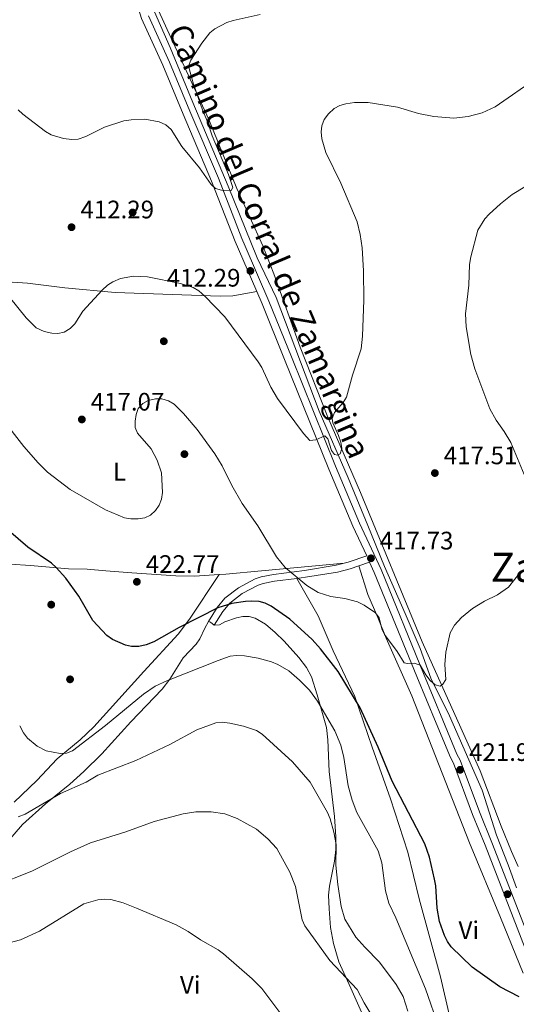
# Model space of a CAD drawing. Extents: x 600834 to 607735, y 720120 to 724850.
# Drawn here: x 601215 to 601412, y 721027 to 721416 of the extents above; entities that cross this region are included whole.
import ezdxf
from ezdxf.enums import TextEntityAlignment as Align

# ---------------------------------------------------------------- set-up
doc = ezdxf.new("R2010")
doc.units = 0
doc.header["$MEASUREMENT"] = 0
doc.linetypes.add('DGN Style 3', pattern=[120.98587200000001, 86.41848, -34.56739200000001])
for name, color, linetype in [('Nivel 11', 7, 'Continuous'), ('Nivel 17', 7, 'Continuous'), ('Nivel 21', 7, 'Continuous'), ('Nivel 36', 7, 'Continuous'), ('Nivel 37', 7, 'Continuous'), ('Nivel 4', 7, 'Continuous'), ('Nivel 41', 7, 'Continuous'), ('Nivel 44', 7, 'Continuous'), ('Nivel 45', 7, 'Continuous'), ('Nivel 5', 7, 'Continuous'), ('Nivel 7', 7, 'Continuous')]:
    doc.layers.add(name, color=color, linetype=linetype)
doc.styles.add('Style-arial', font='arial.shx', dxfattribs={"bigfont": 'arialbig.shx'})
doc.styles.add('Style-ariali', font='ariali.shx', dxfattribs={"bigfont": 'arialibig.shx'})
doc.styles.add('Style-arialn', font='arialn.shx', dxfattribs={"bigfont": 'arialnbig.shx'})
doc.styles.add('Style-times', font='times.shx', dxfattribs={"bigfont": 'timesbig.shx'})

# ---------------------------------------------------------------- blocks, each defined once
blk = doc.blocks.new('5PATER')
at = {"layer": 'Nivel 7', "linetype": 'Continuous', "lineweight": 0}
h = blk.add_hatch(color=53, dxfattribs=at)
edge = h.paths.add_edge_path()
edge.add_ellipse((1.001171767711639e-08, 1.001171767711639e-08), major_axis=(-1.095731442658746, -1.110710700182439), ratio=0.9994222409660319, start_angle=0, end_angle=360)
blk = doc.blocks.new('5PERFI')
at = {"layer": 'Nivel 17', "linetype": 'Continuous', "lineweight": 0}
h = blk.add_hatch(color=7, dxfattribs=at)
edge = h.paths.add_edge_path()
edge.add_arc((1.001171767711639e-08, 1.001171767711639e-08), 1.559999999576199, 315.0000000018422, 675.0000000018422)

msp = doc.modelspace()

# ---------------------------------------------------------------- linework, layer by layer
at = {"layer": 'Nivel 11', "color": 142, "linetype": 'DGN Style 3', "lineweight": 13}
msp.add_polyline3d([(601411.862, 721072.7010000001, 423.718), (601408.5760000001, 721081.8870000001, 422.759), (601403.983, 721093.632, 422.484), (601398.2720000001, 721111.3659999999, 421.936), (601385.398, 721140.825, 420.702), (601377.9950000001, 721155.7620000001, 420.428), (601373.703, 721167.4680000001, 419.509), (601367.8019999999, 721181.315, 418.577), (601359.648, 721199.9580000001, 417.823), (601353.098, 721216.1599999999, 416.903), (601345.3400000001, 721234.9269999999, 416.383), (601333.855, 721261.436, 415.37), (601316.811, 721306.2960000001, 412.477), (601309.3219999999, 721322.1000000001, 411.828), (601297.787, 721350.362, 410.551), (601283.8470000001, 721383.5800000001, 409.598), (601274.896, 721405.257, 408.443), (601268.6059999999, 721419.3670000001, 407.854)], dxfattribs=at)
at = {"layer": 'Nivel 21', "color": 7, "linetype": 'DGN Style 3', "lineweight": 0, "extrusion": (-0.08395334695927971, 0.6097112192964885, 0.7881649983336764), "elevation": 389569.6308532338, "flags": 128}
msp.add_lwpolyline([(-694099.5244398194, -498203.7380082649), (-694101.1347725936, -498203.9638541307), (-694108.7182088699, -498205.8664836911)], dxfattribs=at)
at = {"layer": 'Nivel 21', "color": 7, "linetype": 'Continuous', "lineweight": 0}
for points in [[(601247.004, 721456.7860000001, 406.766), (601253.925, 721439.4780000001, 407.426), (601255.8530000001, 721435.206, 407.206), (601262.4580000001, 721420.213, 407.645), (601263.537, 721416.7860000001, 407.645), (601271.9820000001, 721398.3360000001, 408.303), (601280.0109999999, 721378.919, 409.401), (601291.267, 721352.4380000001, 410.498), (601300.5460000001, 721328.5800000001, 411.705), (601301.922, 721325.5290000001, 411.595), (601309.095, 721308.729, 412.444)], [(601352.604, 721204.1089999999, 417.372), (601347.173, 721215.895, 417.081), (601337.639, 721238.456, 416.203), (601320.1410000001, 721281.7919999999, 414.118), (601311.186, 721303.835, 412.692), (601309.095, 721308.729, 412.444)], [(601325.004, 721195.196, 419.766), (601328.439, 721195.639, 419.469), (601341.0360000001, 721197.683, 418.97), (601346.0800000001, 721198.953, 418.543), (601349.514, 721200.1370000001, 418.004)], [(601349.514, 721200.1370000001, 418.004), (601353.7590000001, 721201.602, 417.338), (601355.632, 721197.5390000001, 417.739), (601372.4340000001, 721156.429, 420.043), (601380.0419999999, 721137.932, 420.592), (601385.7220000001, 721124.348, 421.25), (601386.9720000001, 721122.0730000001, 421.469), (601394.5360000001, 721101.727, 422.347), (601399.5020000001, 721089.601, 422.676), (601420.0549999999, 721036.432, 425.09), (601423.801, 721024.409, 425.639), (601428.0800000001, 721005.334, 426.297), (601428.5970000001, 721000.77, 426.736), (601428.892, 720994.469, 426.846), (601427.3389999999, 720979.4839999999, 427.833), (601424.9340000001, 720968.6570000001, 427.943), (601418.51, 720945.2650000001, 429.369), (601416.6440000001, 720935.642, 429.918), (601411.1399999999, 720912.9739999999, 431.255)], [(601292.281, 721176.6640000001, 426.487), (601295.659, 721182.075, 425.171), (601298.422, 721185.415, 424.07), (601303.398, 721189.2010000001, 422.537), (601309.6340000001, 721192.487, 421.342), (601311.592, 721193.155, 421.042), (601316.1410000001, 721194.0549999999, 420.535), (601325.004, 721195.196, 419.766)]]:
    msp.add_polyline3d(points, dxfattribs=at)
at = {"layer": 'Nivel 21', "color": 7, "linetype": 'DGN Style 3', "lineweight": 0}
for points in [[(601422.783, 721037.3829999999, 425.09), (601402.185, 721090.669, 422.676), (601397.226, 721102.7779999999, 422.347), (601389.605, 721123.2779999999, 421.469), (601388.327, 721125.604, 421.25), (601382.709, 721139.038, 420.592), (601375.1059999999, 721157.5249999999, 420.043), (601358.281, 721198.69, 417.739), (601349.815, 721217.0619999999, 417.081), (601340.308, 721239.5590000001, 416.203), (601322.817, 721282.8759999999, 414.118), (601313.852, 721304.946, 412.692), (601304.5660000001, 721326.69, 411.595), (601303.21, 721329.6980000001, 411.705), (601293.942, 721353.527, 410.498), (601282.6740000001, 721380.0360000001, 409.401), (601274.6300000001, 721399.4890000001, 408.303), (601266.237, 721417.825, 407.645)], [(601289.9510000001, 721178.119, 426.487), (601293.426, 721183.686, 425.171), (601296.5079999999, 721187.4099999999, 424.07), (601301.916, 721191.5260000001, 422.537), (601308.544, 721195.0179999999, 421.342), (601310.879, 721195.815, 421.042), (601315.699, 721196.7679999999, 420.535), (601328.044, 721198.358, 419.469), (601340.48, 721200.3759999999, 418.97), (601343.7250000001, 721201.193, 418.682)]]:
    msp.add_polyline3d(points, dxfattribs=at)
at = {"layer": 'Nivel 36', "color": 92, "linetype": 'Continuous', "lineweight": 0, "elevation": 426.487, "flags": 128}
msp.add_lwpolyline([(601289.9510000001, 721178.119), (601290.744, 721177.838), (601292.281, 721176.6640000001)], dxfattribs=at)
at = {"layer": 'Nivel 36', "color": 92, "linetype": 'Continuous', "lineweight": 0}
for points in [[(601269.604, 721421.419, 407.923), (601275.7749999999, 721407.828, 409.644), (601277.8470000001, 721403.298, 409.929), (601290.186, 721376.788, 410.408), (601301.1840000001, 721349.538, 410.86), (601311.494, 721326.77, 411.736), (601315.848, 721315.6810000001, 412.196), (601326.3, 721286.6610000001, 413.578), (601337.1769999999, 721258.962, 416.076), (601350.104, 721229.139, 416.151), (601374.5519999999, 721170.047, 420.026), (601397.575, 721119.048, 421.562), (601405.808, 721097.1780000001, 421.993), (601409.9110000001, 721087.0700000001, 422.656), (601412.574, 721081.138, 423.318)], [(601156.5279999999, 721232.1510000001, 429.647), (601157.5619999999, 721233.2380000001, 428.979), (601157.588, 721235.729, 428.517), (601157.889, 721267.81, 427.423), (601157.994, 721278.729, 426.495), (601157.879, 721298.4709999999, 423.293), (601158.111, 721310.689, 421.08), (601158.074, 721314.9310000001, 420.86), (601158.868, 721317.0860000001, 419.711), (601159.4180000001, 721317.459, 419.543), (601162.219, 721317.8430000001, 419.763), (601177.084, 721316.7320000001, 418.179), (601208.358, 721312.635, 414.496), (601218.337, 721312.021, 414.283), (601233.2250000001, 721310.1159999999, 413.611), (601253.1329999999, 721308.354, 414.496), (601294.6159999999, 721306.841, 413.791), (601299.6030000001, 721306.9839999999, 413.588), (601309.095, 721308.729, 412.444)], [(601294.217, 721196.6880000001, 422.328), (601284.51, 721196.1340000001, 423.521), (601277.098, 721196.2409999999, 423.814), (601259.629, 721197.351, 422.634), (601249.4439999999, 721198.2490000001, 422.754), (601241.983, 721198.8600000001, 423.276), (601234.673, 721199.014, 425.474), (601219.639, 721200.2690000001, 425.854), (601211.4839999999, 721200.888, 426.854)], [(601343.7250000001, 721201.193, 418.682), (601311.0179999999, 721198.1869999999, 420.728), (601296.9110000001, 721196.842, 421.998), (601294.217, 721196.6880000001, 422.328)], [(601414.5149999999, 721038.939, 424.225), (601405.56, 721061.044, 423.169), (601393.244, 721090.513, 422.661), (601370.423, 721148.7050000001, 421.082), (601360.3, 721171.487, 419.178), (601357.078, 721179.676, 419.348), (601353.118, 721188.882, 419.24), (601349.514, 721200.1370000001, 418.004)], [(601294.217, 721196.6880000001, 422.328), (601282.433, 721179.0390000001, 424.083), (601277.9580000001, 721173.0830000001, 424.817), (601264.4739999999, 721158.4180000001, 427.004), (601244.6699999999, 721136.5050000001, 428.808), (601239.271, 721131.2760000001, 429.349), (601230.132, 721123.79, 430.447), (601222.0800000001, 721115.2339999999, 431.983), (601213.1680000001, 721106.6910000001, 433.927)], [(601325.004, 721195.196, 419.766), (601333.3630000001, 721180.4280000001, 421.888), (601339.3470000001, 721166.5560000001, 423.276), (601347.902, 721148.4950000001, 424.352), (601354.8219999999, 721128.4369999999, 424.357), (601362.0109999999, 721107.997, 424.745), (601368.946, 721086.922, 425.69), (601373.351, 721068.3360000001, 425.471), (601381.7930000001, 721037.561, 426.109), (601385.449, 721021.5249999999, 427.441)], [(601292.281, 721176.6640000001, 426.487), (601294.365, 721176.754, 427.364), (601296.5120000001, 721177.9950000001, 427.803), (601301.1000000001, 721179.6170000001, 427.803), (601303.584, 721180.1140000001, 427.803), (601306.057, 721180.091, 427.803), (601308.446, 721179.4739999999, 427.803), (601312.5549999999, 721177.1270000001, 427.803), (601316.4310000001, 721173.8389999999, 427.987), (601319.9070000001, 721170.361, 428.386), (601325.7280000001, 721163.8770000001, 429.061), (601328.808, 721159.9480000001, 429.459), (601330.7139999999, 721156.216, 429.778), (601332.966, 721149.054, 429.902), (601336.6410000001, 721136.1329999999, 431.533), (601337.2849999999, 721131.25, 431.972), (601337.75, 721118.729, 433.013), (601339.845, 721100.916, 435.211), (601340.4180000001, 721092.8670000001, 435.801), (601340.385, 721087.869, 436.053), (601339.935, 721083.351, 436.212), (601337.8770000001, 721073.4029999999, 436.723), (601337.507, 721069.872, 436.94), (601337.696, 721064.3759999999, 437.239), (601338.344, 721057.047, 438.737), (601339.486, 721050.6869999999, 439.614), (601341.578, 721043.5, 440.4), (601346.3740000001, 721033.017, 441.268), (601350.4909999999, 721023.5830000001, 441.678)], [(601141.402, 721024.051, 451.735), (601152.064, 721030.507, 450.213), (601156.071, 721033.355, 449.483), (601183.8119999999, 721059.0079999999, 442.957), (601188.9569999999, 721064.294, 441.61), (601196.243, 721073.1070000001, 439.888), (601209.804, 721090.152, 437.448), (601216.3829999999, 721097.8589999999, 436.323), (601225.5430000001, 721105.9680000001, 435.058), (601235.111, 721113.746, 433.302), (601240.683, 721118.7590000001, 433.058), (601247.8060000001, 721125.7930000001, 432.863), (601259.273, 721138.477, 431.108), (601271.7450000001, 721151.385, 429.352), (601274.713, 721155.3759999999, 428.943), (601280.051, 721163.8260000001, 428.255), (601285.1810000001, 721169.192, 427.816), (601286.5360000001, 721171.267, 427.387), (601288.506, 721175.477, 426.5), (601289.9510000001, 721178.119, 426.487)]]:
    msp.add_polyline3d(points, dxfattribs=at)
at = {"layer": 'Nivel 4', "color": 30, "linetype": 'Continuous', "lineweight": 30, "elevation": 425, "flags": 128}
msp.add_lwpolyline([(601412.9140000001, 721029.631), (601405.354, 721033.564), (601394.385, 721041.3929999999), (601386.092, 721049.453), (601384.6359999999, 721051.4880000001), (601383.388, 721053.9310000001), (601381.483, 721059.4809999999), (601380.4680000001, 721064.7409999999), (601379.9199999999, 721073.5959999999), (601379.473, 721076.2309999999), (601377.4809999999, 721084.834), (601375.5819999999, 721090.1470000001), (601362.6429999999, 721114.9169999999), (601357.092, 721128.47), (601349.9720000001, 721144.0020000001), (601341.341, 721158.371), (601334.3470000001, 721167.287), (601331.004, 721171.0530000001), (601322.263, 721179.0349999999), (601314.8200000001, 721184.155), (601312.453, 721185.3319999999), (601310.044, 721185.9979999999), (601307.2150000001, 721186.209), (601304.604, 721186.085), (601299.2590000001, 721185.1980000001), (601293.712, 721183.594), (601278.3700000001, 721175.7139999999), (601268.335, 721170.037), (601265.4070000001, 721168.966), (601262.4580000001, 721168.297), (601259.5730000001, 721168.21), (601257.1089999999, 721168.767), (601252.044, 721170.993), (601249.8289999999, 721172.648), (601244.2050000001, 721178.5090000001), (601238.77, 721188.112), (601233.524, 721195.277), (601229.699, 721199.4639999999), (601227.8630000001, 721201.2550000001), (601218.4739999999, 721207.5989999999), (601207.9850000001, 721216.592)], dxfattribs=at)
at = {"layer": 'Nivel 5', "color": 30, "linetype": 'Continuous', "lineweight": 0, "flags": 128}
for points, elevation in [([(601310.51, 721418.3090000001), (601299.773, 721415.9990000001), (601297.236, 721415.128), (601292.544, 721412.6840000001), (601290.585, 721411.128), (601287.3160000001, 721406.936), (601282.9909999999, 721400.254), (601282.1159999999, 721397.8900000001), (601284.0160000001, 721390.791), (601287.6529999999, 721380.6359999999), (601289.8030000001, 721375.666), (601291.4040000001, 721370.355), (601297.993, 721355.0490000001), (601299.5930000001, 721349.926), (601298.9909999999, 721348.6950000001), (601295.1259999999, 721348.8030000001), (601292.72, 721349.4639999999), (601291.007, 721351.0290000001), (601286.4099999999, 721357.7069999999), (601279.506, 721366.098), (601275.25, 721372.8729999999), (601273.0930000001, 721374.716), (601270.551, 721375.858), (601264.815, 721376.8630000001), (601259.352, 721376.7180000001), (601256.46, 721376.26), (601248.892, 721373.7890000001), (601241.4650000001, 721370.0090000001), (601238.4920000001, 721369.047), (601235.9950000001, 721368.861), (601232.6939999999, 721369.2790000001), (601227.75, 721370.7820000001), (601225.544, 721372.0009999999), (601216.54, 721378.9410000001), (601214.7039999999, 721380.638)], 410), ([(601420.173, 721393.443), (601403.408, 721381.834), (601398.3049999999, 721379.395), (601392.723, 721378.0349999999), (601387.0760000001, 721377.345), (601379.129, 721377.9610000001), (601373.135, 721379.1950000001), (601364.841, 721381.723), (601353.2320000001, 721383.507), (601347.811, 721383.4890000001), (601344.3770000001, 721383.0530000001), (601341.932, 721382.372), (601339.781, 721381.0989999999), (601337.4839999999, 721378.987), (601335.807, 721376.8049999999), (601334.838, 721374.3459999999), (601334.6170000001, 721371.8530000001), (601334.8800000001, 721369.172), (601336.392, 721363.709), (601342.435, 721351.5549999999), (601348.7890000001, 721336.2949999999), (601350.041, 721331.311), (601350.8430000001, 721325.962), (601351.3130000001, 721316.9480000001), (601351.4140000001, 721305.355), (601350.973, 721291.0719999999), (601350.422, 721286.102), (601346.96, 721275.6270000001), (601344.585, 721266.935), (601343.308, 721264.7849999999), (601339.831, 721260.861), (601338.913, 721258.5279999999), (601339.254, 721256.709)], 415), ([(601419.5530000001, 721352.815), (601410.1840000001, 721347.1780000001), (601405.551, 721343.462), (601401.098, 721339.3360000001), (601399.2960000001, 721337.419), (601396.5930000001, 721333.064), (601393.811, 721322.389), (601393.3189999999, 721319.416)], 420), ([(601393.3189999999, 721319.416), (601393.013, 721311.26), (601391.6429999999, 721299.8929999999), (601392.0249999999, 721294.71), (601393.817, 721283.7919999999), (601395.4210000001, 721278.1510000001), (601401.283, 721262.2990000001), (601403.798, 721257.818), (601407.0660000001, 721253.3119999999), (601409.6710000001, 721248.962), (601414.871, 721236.283)], 420), ([(601339.254, 721256.709), (601341.5120000001, 721251.781), (601342.3829999999, 721249.102), (601342.7350000001, 721246.6070000001), (601342.1399999999, 721244.5290000001), (601341.0619999999, 721243.9070000001), (601339.9280000001, 721244.274), (601338.642, 721245.771), (601337.2820000001, 721250.4709999999), (601336.0460000001, 721251.639), (601332.5260000001, 721250.0530000001), (601330.1240000001, 721249.797), (601327.56, 721252.504), (601317.257, 721266.3200000001), (601314.659, 721270.8770000001), (601311.108, 721278.6470000001), (601309.6640000001, 721280.902), (601296.506, 721298.7420000001), (601288.581, 721306.8360000001), (601286.254, 721308.936), (601283.8859999999, 721310.3289999999), (601278.9709999999, 721311.889), (601265.8470000001, 721314.5549999999), (601260.3300000001, 721314.837), (601255.2250000001, 721313.9180000001), (601252.1969999999, 721312.5989999999), (601250.108, 721311.2220000001), (601247.96, 721309.193), (601240.3489999999, 721300.9809999999), (601237.1669999999, 721295.9269999999), (601235.2509999999, 721294.0249999999), (601232.9070000001, 721292.685), (601230.4610000001, 721292.098), (601227.9639999999, 721292.219), (601225.02, 721292.915), (601221.865, 721294.3330000001), (601217.871, 721298.2490000001), (601211.2779999999, 721306.548)], 415), ([(601413.79, 721198.054), (601408.7069999999, 721191.7890000001), (601404.398, 721188.736), (601399.2080000001, 721186.179), (601394.5349999999, 721183.3459999999), (601390.088, 721179.7660000001), (601387.368, 721176.7520000001), (601385.628, 721173.5959999999), (601383.861, 721165.9839999999), (601383.5260000001, 721161.1740000001), (601383.8600000001, 721155.2390000001), (601382.746, 721153.344), (601381.716, 721152.581), (601379.6840000001, 721153.129), (601377.6910000001, 721154.808), (601375.9750000001, 721157.0079999999), (601373.821, 721160.807), (601371.4580000001, 721161.635), (601368.7250000001, 721161.517), (601367.392, 721161.8300000001), (601364.685, 721166.257), (601359.6910000001, 721172.9310000001), (601358.6030000001, 721175.2250000001), (601357.577, 721179.598), (601356.1089999999, 721181.6240000001), (601351.5590000001, 721184.648), (601348.9310000001, 721185.885), (601343.996, 721187.2209999999), (601338.392, 721188.078), (601333.3600000001, 721189.673), (601328.9180000001, 721192.321), (601320.321, 721199.459), (601316.943, 721203.716), (601309.533, 721215.952), (601303.375, 721224.899), (601299.2139999999, 721231.932), (601295.4240000001, 721239.7220000001), (601292.5549999999, 721244.4569999999), (601285.466, 721254.138), (601280.074, 721260.476), (601276.4550000001, 721264.1100000001), (601274.1340000001, 721265.4569999999), (601271.49, 721266.2690000001), (601268.99, 721266.307), (601266.1969999999, 721265.587), (601264.0120000001, 721264.379), (601262.1980000001, 721262.4199999999), (601261.3630000001, 721260.068), (601260.9610000001, 721257.4720000001), (601260.962, 721254.95), (601261.899, 721252.6259999999), (601267.381, 721246.4909999999), (601269.767, 721241.95), (601271.365, 721237.0150000001), (601271.8570000001, 721229.1229999999), (601271.477, 721226.551), (601270.4920000001, 721224.1570000001), (601269.0959999999, 721222.0020000001), (601267.1140000001, 721220.1950000001), (601264.828, 721219.192), (601262.196, 721218.7409999999), (601259.2760000001, 721218.7579999999), (601256.817, 721219.216), (601249.22, 721222.3630000001), (601235.324, 721230.3870000001), (601226.2760000001, 721237.246), (601222.5549999999, 721240.9739999999), (601216.939, 721247.355), (601208.3030000001, 721258.5989999999)], 420), ([(601317.423, 721161.1259999999), (601314.9410000001, 721162.183), (601309.672, 721163.6510000001), (601304.2919999999, 721164.5460000001), (601301.1170000001, 721164.7050000001), (601298.638, 721164.3559999999), (601293.892, 721162.7590000001), (601273.5190000001, 721154.7039999999), (601268.9099999999, 721152.504), (601264.3189999999, 721149.354), (601249.253, 721136.9410000001), (601236.219, 721126.997), (601233.837, 721126.0800000001), (601231.3459999999, 721125.881), (601225.81, 721126.908), (601222.193, 721128.8160000001), (601218.3330000001, 721131.9890000001), (601216.76, 721134.0959999999), (601215.304, 721136.8929999999)], 430), ([(601381.287, 721017.158), (601375.892, 721032.743), (601364.148, 721060.9169999999), (601361.4169999999, 721066.649), (601360.0970000001, 721071.5800000001), (601358.598, 721082.612), (601357.131, 721087.435), (601348.7550000001, 721102.531), (601346.825, 721107.469), (601345.2679999999, 721113.0630000001), (601343.598, 721124.3600000001), (601342.3470000001, 721129.25), (601340.0109999999, 721134.9280000001), (601333.1950000001, 721146.6070000001), (601329.953, 721150.9140000001), (601326.033, 721154.959), (601321.865, 721158.5530000001), (601317.423, 721161.1259999999)], 430), ([(601214.6780000001, 721100.8900000001), (601217.4180000001, 721101.841), (601231.4269999999, 721110.038), (601241.575, 721114.6070000001), (601246.217, 721117.2860000001), (601261.236, 721123.185), (601274.7490000001, 721129.514), (601285.459, 721135.253), (601292.9269999999, 721138.098), (601295.4240000001, 721138.294), (601298.395, 721137.9569999999), (601303.9199999999, 721136.733), (601309.024, 721135.033), (601311.2990000001, 721133.4979999999), (601323.317, 721122.669), (601330.2010000001, 721114.5460000001), (601337.094, 721102.5730000001), (601338.1229999999, 721100.0360000001), (601339.5819999999, 721094.77), (601340.4780000001, 721089.841), (601340.44, 721081.7690000001), (601341.223, 721074.0050000001), (601342.477, 721065.341), (601343.936, 721060.4099999999), (601348.284, 721053.28), (601351.8530000001, 721049.2110000001), (601357.6540000001, 721043.371), (601364.3289999999, 721034.4750000001), (601367.024, 721029.6840000001), (601368.851, 721023.9580000001)], 435), ([(601355.544, 721020.632), (601351.6140000001, 721027.2039999999), (601348.835, 721032.5519999999), (601338.067, 721044.024), (601328.1540000001, 721057.662), (601327.065, 721060.0800000001), (601324.446, 721073.2930000001), (601322.2, 721078.899), (601317.058, 721088.3559999999), (601313.443, 721092.189), (601308.98, 721095.9680000001), (601301.3219999999, 721100.189), (601296.5320000001, 721102.0800000001), (601291.0120000001, 721102.834), (601285.061, 721102.869), (601279.9439999999, 721102.03), (601268.4709999999, 721099.0560000001), (601257.3289999999, 721094.963), (601243.334, 721090.554), (601235.371, 721086.977), (601220.108, 721079.3829999999), (601205.402, 721073.531)], 440), ([(601319.8670000001, 721021.3090000001), (601311.065, 721032.9410000001), (601307.3389999999, 721036.7520000001), (601295.933, 721046.658), (601293.8459999999, 721048.256), (601286.8459999999, 721052.219), (601281.9439999999, 721055.517), (601277.1799999999, 721058.1200000001), (601261.567, 721064.746), (601256.257, 721066.852), (601251.307, 721068.091), (601248.8160000001, 721068.2890000001), (601246.274, 721068.031), (601240.6329999999, 721066.3800000001), (601223.1780000001, 721055.639), (601215.5900000001, 721052.213), (601210.0419999999, 721050.7509999999)], 445)]:
    msp.add_lwpolyline(points, dxfattribs=dict(at, elevation=elevation))

# ---------------------------------------------------------------- block references
at = {"layer": 'Nivel 17', "color": 7, "linetype": 'Continuous', "lineweight": 0}
for p in [(601260, 721340, 411.959), (601272.331, 721289.033, 417.285), (601280.4850000001, 721244.3759999999, 420.713), (601227.79, 721184.808, 424.999), (601235.2380000001, 721155.246, 425.856)]:
    msp.add_blockref('5PERFI', p, dxfattribs=at)
at = {"layer": 'Nivel 7', "color": 53, "linetype": 'Continuous', "lineweight": 0}
for p in [(601235.827, 721334.1710000001, 412.288), (601306.592, 721316.881, 412.288), (601239.906, 721258.0970000001, 417.069), (601379.595, 721236.875, 417.508), (601354.288, 721203.146, 417.727), (601261.6780000001, 721193.855, 422.774), (601389.604, 721119.462, 421.896), (601408.297, 721070.223, 423.652)]:
    msp.add_blockref('5PATER', p, dxfattribs=at)

# ---------------------------------------------------------------- texts
at = {"layer": 'Nivel 37', "color": 92, "linetype": 'Continuous', "lineweight": 0, "style": 'Style-arialn'}
for s, p in [('L', (601254.7731597833, 721237.4270009999, 418.755)), ('Vi', (601393.0025199556, 721055.990001, 424.243)), ('Vi', (601282.7855199557, 721034.3090009999, 447.242))]:
    msp.add_text(s, height=7.000002, dxfattribs=at).set_placement(p, align=Align.MIDDLE_CENTER)
at = {"layer": 'Nivel 41', "color": 7, "linetype": 'Continuous', "lineweight": 0, "style": 'Style-arial'}
for s, p in [('412.29', (601239.327, 721337.6710000001, 412.288)), ('412.29', (601273.52, 721310.6680000001, 412.288)), ('417.07', (601243.406, 721261.5970000001, 417.069)), ('417.51', (601383.095, 721240.375, 417.508)), ('417.73', (601357.788, 721206.646, 417.727)), ('422.77', (601265.1780000001, 721197.355, 422.774)), ('421.90', (601393.104, 721122.962, 421.896))]:
    msp.add_text(s, height=7.000002, dxfattribs=at).set_placement(p)
at = {"layer": 'Nivel 44', "color": 7, "linetype": 'Continuous', "lineweight": 0, "style": 'Style-ariali'}
msp.add_text('Camino del Corral de Zamargina', height=9, rotation=293.0200000162036, dxfattribs=at).set_placement((601309.9494232861, 721326.9120812812, 411.643), align=Align.CENTER)
at = {"layer": 'Nivel 45', "color": 7, "linetype": 'Continuous', "lineweight": 0, "style": 'Style-times'}
msp.add_text('Zalurdain', height=11.500002, dxfattribs=at).set_placement((601437.1044058581, 721199.598001, 421.271), align=Align.MIDDLE_CENTER)

doc.saveas('drawing.dxf')
